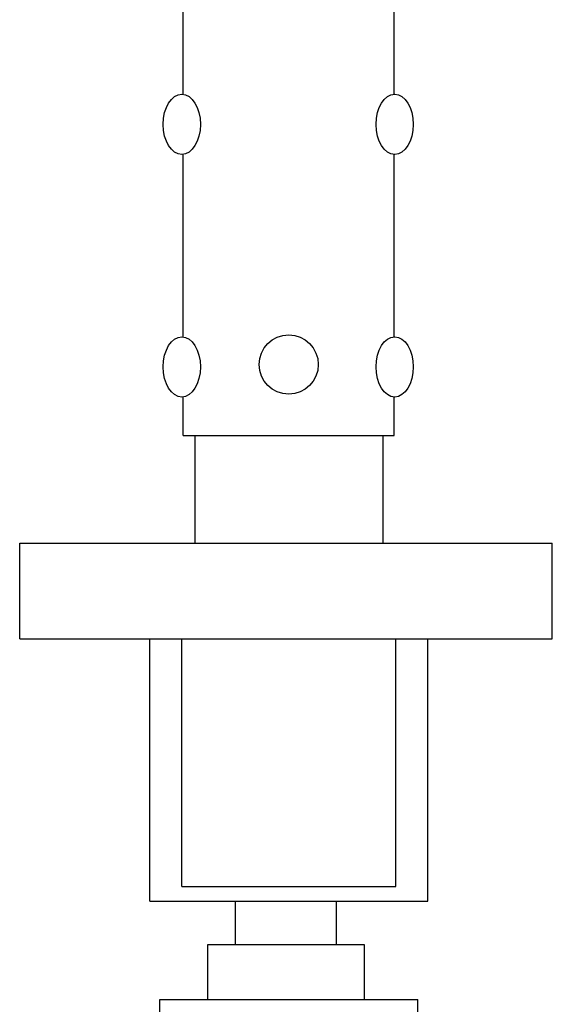
# Model space of a CAD drawing. Extents: x 537 to 667, y 413 to 527.
# Drawn here: x 578 to 583, y 484 to 493 of the extents above; entities that cross this region are included whole.
import ezdxf

# ---------------------------------------------------------------- set-up
doc = ezdxf.new("R2010")
doc.units = 0
doc.header["$MEASUREMENT"] = 0
doc.layers.add('S1', color=1, linetype='CONTINUOUS')

msp = doc.modelspace()

# ---------------------------------------------------------------- linework, layer by layer
at = {"layer": 'S1'}
for p, q in [((579.64324, 492.42648), (579.64324, 517.12169)), ((581.56765, 492.42733), (581.56765, 517.12169)), ((579.64324, 490.21578), (579.64324, 491.87999)), ((581.56765, 490.21662), (581.56765, 491.87914)), ((579.64324, 489.3179), (579.64324, 489.66929)), ((581.56765, 489.3179), (581.56765, 489.66844)), ((579.64324, 489.3179), (581.56765, 489.3179)), ((579.74926, 489.3179), (579.74926, 488.33607)), ((581.46163, 489.3179), (581.46163, 488.33607)), ((578.15055, 487.46423), (578.15055, 488.33607)), ((578.15055, 488.33607), (583.00915, 488.33607)), ((583.00915, 487.46423), (583.00915, 488.33607)), ((578.15055, 487.46423), (583.00915, 487.46423)), ((579.33792, 485.07255), (579.33792, 487.46423)), ((579.63001, 485.20634), (579.63001, 487.46423)), ((581.58088, 485.20634), (581.58088, 487.46423)), ((581.87297, 485.07255), (581.87297, 487.46423)), ((579.63001, 485.20634), (581.58088, 485.20634)), ((579.33792, 485.07255), (581.87297, 485.07255)), ((580.11915, 484.67609), (580.11915, 485.07255)), ((581.04055, 484.67609), (581.04055, 485.07255)), ((579.8632, 484.67609), (579.8632, 484.17733)), ((581.2965, 484.67609), (579.8632, 484.67609)), ((581.2965, 484.17733), (581.2965, 484.67609)), ((579.42781, 483.67856), (579.42781, 484.17733)), ((579.42781, 484.17733), (581.78308, 484.17733)), ((581.78308, 483.67856), (581.78308, 484.17733))]:
    msp.add_line(p, q, dxfattribs=at)
msp.add_circle((580.6048, 489.96429), 0.26981, dxfattribs=at)
for centre in [(579.62937, 492.15324), (581.57152, 492.15324), (579.62937, 489.94253), (581.57152, 489.94253)]:
    msp.add_ellipse(centre, major_axis=(0, 0.27416), ratio=0.6190476, dxfattribs=at)

doc.saveas('drawing.dxf')
